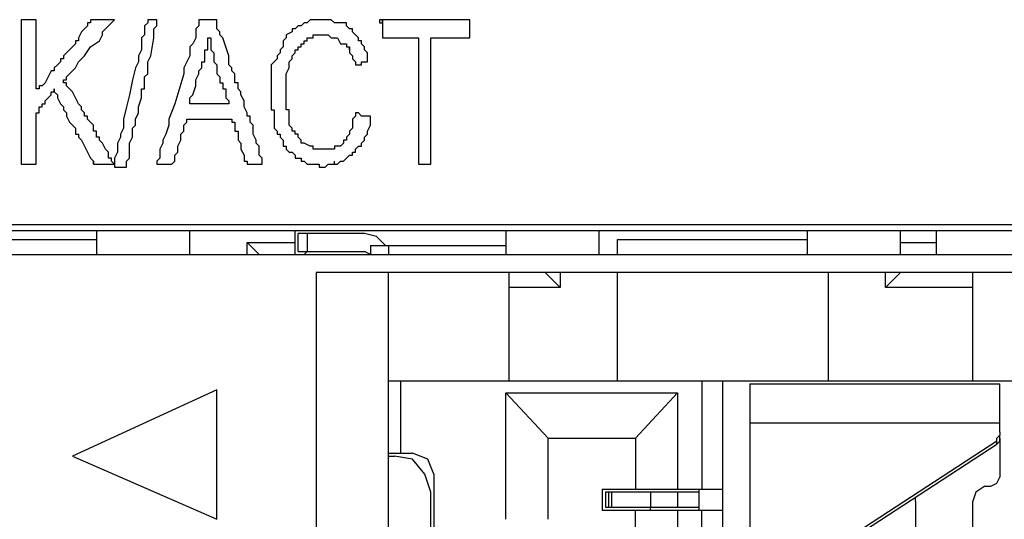
# Model space of a CAD drawing. Units: inches. Extents: x -1.3 to 18.3, y 6 to 19.5.
# Drawn here: x 0.9 to 1.5, y 8.8 to 9.1 of the extents above; entities that cross this region are included whole.
import ezdxf

# ---------------------------------------------------------------- set-up
doc = ezdxf.new("R2010")
doc.units = ezdxf.units.IN
doc.header["$MEASUREMENT"] = 0
doc.layers.add('Layer 1', color=7, linetype='Continuous')

msp = doc.modelspace()

# ---------------------------------------------------------------- linework, layer by layer
at = {"layer": 'Layer 1', "color": 7, "lineweight": 25}
for points in [[(0.98417, 9.06917), (0.98417, 9.0675), (0.9825, 9.06583), (0.9825, 9.06083), (0.98083, 9.05917), (0.98083, 9.0525), (0.97917, 9.04917), (0.97917, 9.04583), (0.9775, 9.0425), (0.97583, 9.03583), (0.97417, 9.0275), (0.9725, 9.02083), (0.97083, 9.01417), (0.97083, 9.00917), (0.96917, 9.00583), (0.96917, 9.00417), (0.9675, 9.00083), (0.9675, 8.99583), (0.96583, 8.9925), (0.96583, 8.9875), (0.9725, 8.9875), (0.9725, 8.99083), (0.97417, 8.9925), (0.97417, 9.00083), (0.97583, 9.00417), (0.97583, 9.00917), (0.9775, 9.01083), (0.9775, 9.01417), (0.97917, 9.0175), (0.97917, 9.02083), (0.98083, 9.02583), (0.98083, 9.03083), (0.9825, 9.03083), (0.9825, 9.0375), (0.98417, 9.03917), (0.98417, 9.04583), (0.98583, 9.04917), (0.9875, 9.05917), (0.9875, 9.06417), (0.98917, 9.06583), (0.98917, 9.06917), (0.98417, 9.06917)], [(0.98417, 9.06917), (0.98417, 9.0675), (0.9825, 9.06583), (0.9825, 9.06083), (0.98083, 9.05917), (0.98083, 9.0525), (0.97917, 9.04917), (0.97917, 9.04583), (0.9775, 9.0425), (0.97583, 9.03583), (0.97417, 9.0275), (0.9725, 9.02083), (0.97083, 9.01417), (0.97083, 9.00917), (0.96917, 9.00583), (0.96917, 9.00417), (0.9675, 9.00083), (0.9675, 8.99583), (0.96583, 8.9925), (0.96583, 8.9875), (0.9725, 8.9875), (0.9725, 8.99083), (0.97417, 8.9925), (0.97417, 9.00083), (0.97583, 9.00417), (0.97583, 9.00917), (0.9775, 9.01083), (0.9775, 9.01417), (0.97917, 9.0175), (0.97917, 9.02083), (0.98083, 9.02583), (0.98083, 9.03083), (0.9825, 9.03083), (0.9825, 9.0375), (0.98417, 9.03917), (0.98417, 9.04583), (0.98583, 9.04917), (0.9875, 9.05917), (0.9875, 9.06417), (0.98917, 9.06583), (0.98917, 9.06917), (0.98417, 9.06917)], [(1.0125, 9.06917), (1.0125, 9.06583), (1.01083, 9.06417), (1.01083, 9.05917), (1.00917, 9.05583), (1.0075, 9.05417), (1.0075, 9.04917), (1.00583, 9.04583), (1.00417, 9.0425), (1.00417, 9.03917), (0.99917, 9.0225), (0.99583, 9.01417), (0.99583, 9.01083), (0.99417, 9.00583), (0.9925, 9.0025), (0.9925, 9.00083), (0.99083, 8.9975), (0.99083, 8.9925), (0.98917, 8.99083), (0.98917, 8.98917), (0.9975, 8.98917), (0.99917, 8.99083), (0.99917, 8.99417), (1.00083, 8.99583), (1.00083, 8.99917), (1.0025, 9.0025), (1.0025, 9.00583), (1.00417, 9.0075), (1.00417, 9.01083), (1.00583, 9.0125), (1.00583, 9.01417), (1.03083, 9.01417), (1.03083, 9.0125), (1.0325, 9.0125), (1.0325, 9.0075), (1.03417, 9.0075), (1.03417, 9.0025), (1.03583, 9.00083), (1.03583, 8.9975), (1.0375, 8.99417), (1.0375, 8.99083), (1.03917, 8.99083), (1.03917, 8.98917), (1.0475, 8.98917), (1.0475, 8.9925), (1.04583, 8.99417), (1.04583, 8.99917), (1.04417, 9.00083), (1.04417, 9.0025), (1.0425, 9.00583), (1.0425, 9.01083), (1.04083, 9.0125), (1.04083, 9.01583), (1.03917, 9.01583), (1.03917, 9.0175), (1.0375, 9.02083), (1.0375, 9.02417), (1.03583, 9.0275), (1.03583, 9.02917), (1.03417, 9.03083), (1.03417, 9.03417), (1.0325, 9.03417), (1.0325, 9.03917), (1.03083, 9.04083), (1.03083, 9.0425), (1.02917, 9.04417), (1.02917, 9.04917), (1.02583, 9.05917), (1.02417, 9.06083), (1.02417, 9.0625), (1.0225, 9.06417), (1.0225, 9.06917), (1.0125, 9.06917)], [(1.0125, 9.06917), (1.0125, 9.06583), (1.01083, 9.06417), (1.01083, 9.05917), (1.00917, 9.05583), (1.0075, 9.05417), (1.0075, 9.04917), (1.00583, 9.04583), (1.00417, 9.0425), (1.00417, 9.03917), (0.99917, 9.0225), (0.99583, 9.01417), (0.99583, 9.01083), (0.99417, 9.00583), (0.9925, 9.0025), (0.9925, 9.00083), (0.99083, 8.9975), (0.99083, 8.9925), (0.98917, 8.99083), (0.98917, 8.98917), (0.9975, 8.98917), (0.99917, 8.99083), (0.99917, 8.99417), (1.00083, 8.99583), (1.00083, 8.99917), (1.0025, 9.0025), (1.0025, 9.00583), (1.00417, 9.0075), (1.00417, 9.01083), (1.00583, 9.0125), (1.00583, 9.01417), (1.03083, 9.01417), (1.03083, 9.0125), (1.0325, 9.0125), (1.0325, 9.0075), (1.03417, 9.0075), (1.03417, 9.0025), (1.03583, 9.00083), (1.03583, 8.9975), (1.0375, 8.99417), (1.0375, 8.99083), (1.03917, 8.99083), (1.03917, 8.98917), (1.0475, 8.98917), (1.0475, 8.9925), (1.04583, 8.99417), (1.04583, 8.99917), (1.04417, 9.00083), (1.04417, 9.0025), (1.0425, 9.00583), (1.0425, 9.01083), (1.04083, 9.0125), (1.04083, 9.01583), (1.03917, 9.01583), (1.03917, 9.0175), (1.0375, 9.02083), (1.0375, 9.02417), (1.03583, 9.0275), (1.03583, 9.02917), (1.03417, 9.03083), (1.03417, 9.03417), (1.0325, 9.03417), (1.0325, 9.03917), (1.03083, 9.04083), (1.03083, 9.0425), (1.02917, 9.04417), (1.02917, 9.04917), (1.02583, 9.05917), (1.02417, 9.06083), (1.02417, 9.0625), (1.0225, 9.06417), (1.0225, 9.06917), (1.0125, 9.06917)], [(1.09583, 9.0525), (1.09583, 9.05083), (1.0975, 9.04917), (1.0975, 9.0475), (1.09917, 9.04583), (1.09917, 9.04417), (1.1025, 9.04417), (1.1025, 9.04583), (1.10583, 9.04583), (1.10583, 9.05083), (1.10417, 9.0525), (1.10417, 9.05417), (1.1025, 9.05583), (1.1025, 9.0575), (1.10083, 9.0575), (1.10083, 9.05917), (1.09917, 9.06083), (1.0975, 9.0625), (1.0975, 9.06417), (1.09583, 9.06417), (1.09417, 9.06583), (1.09417, 9.0675), (1.0875, 9.0675), (1.08583, 9.06917), (1.07417, 9.06917), (1.0725, 9.0675), (1.07083, 9.0675), (1.06917, 9.06583), (1.0675, 9.06583), (1.06583, 9.06417), (1.06417, 9.06417), (1.06417, 9.0625), (1.06083, 9.06083), (1.06083, 9.05917), (1.05917, 9.0575), (1.05917, 9.05417), (1.0575, 9.0525), (1.0575, 9.05083), (1.05583, 9.04917), (1.05583, 9.0475), (1.05417, 9.04583), (1.0525, 9.04417), (1.0525, 9.01917), (1.05417, 9.01917), (1.05417, 9.00917), (1.05583, 9.0075), (1.05583, 9.00583), (1.0575, 9.00583), (1.0575, 9.00417), (1.05917, 9.0025), (1.05917, 8.99917), (1.06083, 8.99917), (1.06083, 8.9975), (1.0625, 8.99583), (1.06417, 8.99583), (1.06583, 8.99417), (1.06583, 8.9925), (1.06917, 8.9925), (1.06917, 8.99083), (1.07083, 8.99083), (1.0725, 8.98917), (1.07917, 8.98917), (1.07917, 8.9875), (1.0825, 8.9875), (1.08417, 8.98917), (1.0875, 8.98917)], [(1.09583, 9.0525), (1.09583, 9.05083), (1.0975, 9.04917), (1.0975, 9.0475), (1.09917, 9.04583), (1.09917, 9.04417), (1.1025, 9.04417), (1.1025, 9.04583), (1.10583, 9.04583), (1.10583, 9.05083), (1.10417, 9.0525), (1.10417, 9.05417), (1.1025, 9.05583), (1.1025, 9.0575), (1.10083, 9.0575), (1.10083, 9.05917), (1.09917, 9.06083), (1.0975, 9.0625), (1.0975, 9.06417), (1.09583, 9.06417), (1.09417, 9.06583), (1.09417, 9.0675), (1.0875, 9.0675), (1.08583, 9.06917), (1.07417, 9.06917), (1.0725, 9.0675), (1.07083, 9.0675), (1.06917, 9.06583), (1.0675, 9.06583), (1.06583, 9.06417), (1.06417, 9.06417), (1.06417, 9.0625), (1.06083, 9.06083), (1.06083, 9.05917), (1.05917, 9.0575), (1.05917, 9.05417), (1.0575, 9.0525), (1.0575, 9.05083), (1.05583, 9.04917), (1.05583, 9.0475), (1.05417, 9.04583), (1.0525, 9.04417), (1.0525, 9.01917), (1.05417, 9.01917), (1.05417, 9.00917), (1.05583, 9.0075), (1.05583, 9.00583), (1.0575, 9.00583), (1.0575, 9.00417), (1.05917, 9.0025), (1.05917, 8.99917), (1.06083, 8.99917), (1.06083, 8.9975), (1.0625, 8.99583), (1.06417, 8.99583), (1.06583, 8.99417), (1.06583, 8.9925), (1.06917, 8.9925), (1.06917, 8.99083), (1.07083, 8.99083), (1.0725, 8.98917), (1.07917, 8.98917), (1.07917, 8.9875), (1.0825, 8.9875), (1.08417, 8.98917), (1.0875, 8.98917)], [(1.11417, 9.0675), (1.11417, 9.06917), (1.1125, 9.06917), (1.1125, 9.0675), (1.11417, 9.0675)], [(1.11417, 9.06917), (1.11417, 9.05917), (1.13417, 9.05917), (1.13417, 8.98917), (1.14083, 8.98917), (1.14083, 9.05917), (1.1625, 9.05917), (1.1625, 9.06917), (1.11417, 9.06917)], [(1.11417, 9.06917), (1.11417, 9.05917), (1.13417, 9.05917), (1.13417, 8.98917), (1.14083, 8.98917), (1.14083, 9.05917), (1.1625, 9.05917), (1.1625, 9.06917), (1.11417, 9.06917)], [(1.0075, 9.0225), (1.0075, 9.02583), (1.00917, 9.0275), (1.01083, 9.0325), (1.01083, 9.03583), (1.0125, 9.03917), (1.0125, 9.04083), (1.01417, 9.0425), (1.01417, 9.04583), (1.01583, 9.04583), (1.01583, 9.0525), (1.0175, 9.0525), (1.0175, 9.05917), (1.01917, 9.05917), (1.01917, 9.0525), (1.02083, 9.05083), (1.02083, 9.04583), (1.0225, 9.04417), (1.0225, 9.03917), (1.02417, 9.0375), (1.02417, 9.03417), (1.02583, 9.03417), (1.02583, 9.03083), (1.0275, 9.03083), (1.0275, 9.02583), (1.02917, 9.02417), (1.02917, 9.0225), (1.0075, 9.0225)], [(1.1075, 9.01583), (1.1025, 9.01583), (1.10083, 9.0175), (1.09917, 9.0175), (1.09917, 9.01583), (1.0975, 9.01417), (1.0975, 9.00917), (1.09583, 9.0075), (1.09583, 9.00583), (1.09417, 9.00417), (1.09417, 9.0025), (1.0925, 9.0025), (1.0925, 9.00083), (1.09083, 8.99917), (1.0875, 8.99917), (1.0875, 8.9975), (1.07583, 8.9975), (1.07583, 8.99917), (1.07417, 8.99917), (1.07083, 9.00083), (1.06917, 9.00083), (1.06917, 9.0025), (1.0675, 9.00417), (1.0675, 9.00583), (1.06583, 9.00583), (1.06583, 9.0075), (1.06417, 9.0075), (1.06417, 9.00917), (1.0625, 9.01083), (1.0625, 9.01917), (1.06083, 9.01917), (1.06083, 9.03917), (1.0625, 9.0425), (1.0625, 9.04583), (1.06417, 9.0475), (1.06417, 9.04917), (1.06583, 9.05083), (1.06583, 9.0525), (1.0675, 9.0525), (1.0675, 9.05417), (1.06917, 9.05417), (1.06917, 9.05583), (1.07083, 9.05583), (1.07083, 9.0575), (1.0725, 9.0575), (1.0725, 9.05917), (1.07583, 9.05917), (1.07583, 9.06083), (1.08417, 9.06083), (1.08583, 9.05917), (1.08917, 9.05917), (1.09083, 9.05583), (1.09417, 9.05583), (1.09417, 9.05417), (1.09583, 9.05417), (1.09583, 9.0525)], [(1.1075, 9.01583), (1.1025, 9.01583), (1.10083, 9.0175), (1.09917, 9.0175), (1.09917, 9.01583), (1.0975, 9.01417), (1.0975, 9.00917), (1.09583, 9.0075), (1.09583, 9.00583), (1.09417, 9.00417), (1.09417, 9.0025), (1.0925, 9.0025), (1.0925, 9.00083), (1.09083, 8.99917), (1.0875, 8.99917), (1.0875, 8.9975), (1.07583, 8.9975), (1.07583, 8.99917), (1.07417, 8.99917), (1.07083, 9.00083), (1.06917, 9.00083), (1.06917, 9.0025), (1.0675, 9.00417), (1.0675, 9.00583), (1.06583, 9.00583), (1.06583, 9.0075), (1.06417, 9.0075), (1.06417, 9.00917), (1.0625, 9.01083), (1.0625, 9.01917), (1.06083, 9.01917), (1.06083, 9.03917), (1.0625, 9.0425), (1.0625, 9.04583), (1.06417, 9.0475), (1.06417, 9.04917), (1.06583, 9.05083), (1.06583, 9.0525), (1.0675, 9.0525), (1.0675, 9.05417), (1.06917, 9.05417), (1.06917, 9.05583), (1.07083, 9.05583), (1.07083, 9.0575), (1.0725, 9.0575), (1.0725, 9.05917), (1.07583, 9.05917), (1.07583, 9.06083), (1.08417, 9.06083), (1.08583, 9.05917), (1.08917, 9.05917), (1.09083, 9.05583), (1.09417, 9.05583), (1.09417, 9.05417), (1.09583, 9.05417), (1.09583, 9.0525)], [(1.09583, 9.0525), (1.09583, 9.05417)], [(1.09583, 9.0525), (1.09583, 9.05417)], [(0.95417, 8.98917), (0.96583, 8.98917), (0.96417, 8.99083), (0.96417, 8.9925), (0.9625, 8.9925), (0.9625, 8.99583), (0.96083, 8.9975), (0.95917, 9.00083), (0.9575, 9.0025), (0.9575, 9.00417), (0.95583, 9.00417), (0.95583, 9.0075), (0.95417, 9.0075), (0.95417, 9.01083), (0.9525, 9.0125), (0.95083, 9.01417), (0.95083, 9.01583), (0.94917, 9.01583), (0.94917, 9.0175), (0.9475, 9.01917), (0.9475, 9.02083), (0.94583, 9.0225), (0.94417, 9.02583), (0.9425, 9.02917), (0.94083, 9.03083), (0.93917, 9.0325), (0.93917, 9.03417), (0.9375, 9.03417), (0.9375, 9.03583)], [(0.95417, 8.98917), (0.96583, 8.98917), (0.96417, 8.99083), (0.96417, 8.9925), (0.9625, 8.9925), (0.9625, 8.99583), (0.96083, 8.9975), (0.95917, 9.00083), (0.9575, 9.0025), (0.9575, 9.00417), (0.95583, 9.00417), (0.95583, 9.0075), (0.95417, 9.0075), (0.95417, 9.01083), (0.9525, 9.0125), (0.95083, 9.01417), (0.95083, 9.01583), (0.94917, 9.01583), (0.94917, 9.0175), (0.9475, 9.01917), (0.9475, 9.02083), (0.94583, 9.0225), (0.94417, 9.02583), (0.9425, 9.02917), (0.94083, 9.03083), (0.93917, 9.0325), (0.93917, 9.03417), (0.9375, 9.03417), (0.9375, 9.03583)], [(1.0875, 8.98917), (1.08917, 8.98917), (1.09083, 8.99083), (1.0925, 8.99083), (1.09417, 8.9925), (1.09583, 8.99417), (1.0975, 8.99417), (1.0975, 8.99583), (1.09917, 8.99583), (1.09917, 8.9975), (1.10083, 8.99917), (1.1025, 8.99917), (1.1025, 9.00083), (1.10417, 9.0025), (1.10417, 9.00417), (1.10583, 9.00583), (1.10583, 9.0075), (1.1075, 9.01083), (1.1075, 9.01583)], [(1.0875, 8.98917), (1.08917, 8.98917), (1.09083, 8.99083), (1.0925, 8.99083), (1.09417, 8.9925), (1.09583, 8.99417), (1.0975, 8.99417), (1.0975, 8.99583), (1.09917, 8.99583), (1.09917, 8.9975), (1.10083, 8.99917), (1.1025, 8.99917), (1.1025, 9.00083), (1.10417, 9.0025), (1.10417, 9.00417), (1.10583, 9.00583), (1.10583, 9.0075), (1.1075, 9.01083), (1.1075, 9.01583)], [(0.95417, 8.98917), (0.95417, 8.99083)], [(0.95417, 8.98917), (0.95417, 8.99083)], [(1.0875, 8.98917), (1.0875, 8.99083)], [(1.0875, 8.98917), (1.0875, 8.99083)], [(0.4675, 8.95583), (1.4975, 8.95583)], [(0.4725, 8.9525), (1.49417, 8.9525)], [(0.95583, 8.9525), (0.95583, 8.93917)], [(1.0075, 8.93917), (1.0075, 8.9525)], [(1.06583, 8.93917), (1.06583, 8.9525)], [(1.0675, 8.94083), (1.0675, 8.95083)], [(1.10417, 8.95083), (1.0675, 8.95083)], [(1.0725, 8.95083), (1.0725, 8.94083)], [(1.11583, 8.94417), (1.11083, 8.94917), (1.10417, 8.95083)], [(1.1825, 8.9525), (1.1825, 8.93917)], [(1.23417, 8.93917), (1.23417, 8.9525)], [(1.34917, 8.9525), (1.34917, 8.93917)], [(1.40083, 8.93917), (1.40083, 8.9525)], [(1.42083, 8.93917), (1.42083, 8.9525)], [(0.90917, 8.9475), (0.95583, 8.9475)], [(1.03917, 8.93917), (1.03917, 8.94583)], [(1.03917, 8.94583), (1.04583, 8.93917)], [(1.03917, 8.94583), (1.06583, 8.94583)], [(1.1075, 8.94417), (1.1075, 8.93917)], [(1.1075, 8.94417), (1.1825, 8.94417)], [(1.1175, 8.94417), (1.1175, 8.93917)], [(1.24417, 8.93917), (1.24417, 8.9475)], [(1.24417, 8.9475), (1.34917, 8.9475)], [(1.40083, 8.94583), (1.42083, 8.94583)], [(0.4975, 8.93917), (1.48917, 8.93917)], [(1.0675, 8.94083), (1.10417, 8.94083)], [(1.0725, 8.94083), (1.07083, 8.93917)], [(1.1075, 8.93917), (1.10417, 8.94083)], [(1.0775, 8.92917), (1.0775, 8.78083)], [(1.46583, 8.92917), (1.0775, 8.92917)], [(1.1175, 8.76083), (1.1175, 8.92917)], [(1.18417, 8.92917), (1.18417, 8.86917)], [(1.2125, 8.92083), (1.20417, 8.92917)], [(1.2125, 8.92917), (1.2125, 8.92083)], [(1.24417, 8.86917), (1.24417, 8.92917)], [(1.36083, 8.92917), (1.36083, 8.86917)], [(1.3925, 8.92083), (1.40083, 8.92917)], [(1.3925, 8.92083), (1.3925, 8.92917)], [(1.44083, 8.86917), (1.44083, 8.92917)], [(1.2125, 8.92083), (1.18417, 8.92083)], [(1.44083, 8.92083), (1.3925, 8.92083)], [(1.1175, 8.86917), (1.46917, 8.86917)], [(1.12417, 8.86917), (1.12417, 8.82917)], [(1.29083, 8.86917), (1.29083, 8.80917)], [(1.3025, 8.4375), (1.3025, 8.86917)], [(1.3175, 8.8675), (1.45583, 8.8675)], [(1.3175, 8.8675), (1.3175, 8.4675)], [(1.45583, 8.84083), (1.45583, 8.8675)], [(1.0225, 8.86417), (0.9425, 8.8275)], [(1.0225, 8.7925), (1.0225, 8.86417)], [(1.1825, 8.7925), (1.1825, 8.8625)], [(1.20583, 8.8375), (1.1825, 8.8625)], [(1.1825, 8.8625), (1.2775, 8.8625)], [(1.2775, 8.8625), (1.25417, 8.8375)], [(1.2775, 8.8625), (1.2775, 8.80917)], [(1.45583, 8.84583), (1.3175, 8.84583)], [(1.45583, 8.84083), (1.45583, 8.83917), (1.45417, 8.8375)], [(1.45583, 8.84083), (1.45583, 8.8425)], [(1.20583, 8.7925), (1.20583, 8.8375)], [(1.20583, 8.8375), (1.25417, 8.8375)], [(1.25417, 8.8375), (1.25417, 8.80917)], [(1.45417, 8.83583), (1.3725, 8.7825)], [(1.45417, 8.83417), (1.45583, 8.83583), (1.45583, 8.83917)], [(1.45417, 8.83583), (1.45417, 8.8375)], [(1.45417, 8.83417), (1.45417, 8.83583)], [(1.45583, 8.8375), (1.45583, 8.81583)], [(1.1175, 8.82917), (1.13083, 8.82917)], [(1.1425, 8.8175), (1.13917, 8.82583), (1.13083, 8.82917)], [(1.3725, 8.78083), (1.45417, 8.83417)], [(0.9425, 8.8275), (1.0225, 8.7925)], [(1.1175, 8.8275), (1.12083, 8.8275)], [(1.14083, 8.8075), (1.1375, 8.8175), (1.13083, 8.82583), (1.12083, 8.8275)], [(1.1425, 8.8175), (1.1425, 8.76083)], [(1.45083, 8.81083), (1.45417, 8.8125), (1.45583, 8.81583)], [(1.14083, 8.76083), (1.14083, 8.8075)], [(1.23583, 8.80917), (1.23583, 8.7975)], [(1.23583, 8.80917), (1.3025, 8.80917)], [(1.2375, 8.8075), (1.2375, 8.79917)], [(1.2375, 8.8075), (1.2375, 8.79917)], [(1.28917, 8.8075), (1.2375, 8.8075)], [(1.23917, 8.8075), (1.23917, 8.79917)], [(1.24083, 8.8075), (1.24083, 8.79917)], [(1.2625, 8.8075), (1.2625, 8.79917)], [(1.2775, 8.8075), (1.2775, 8.79917)], [(1.28917, 8.80917), (1.28917, 8.7975)], [(1.4475, 8.81083), (1.4425, 8.8075), (1.44083, 8.8025)], [(1.4475, 8.81083), (1.45083, 8.81083)], [(1.40917, 8.8025), (1.40917, 8.80417)], [(1.40917, 8.8025), (1.40917, 8.78083)], [(1.44083, 8.7825), (1.44083, 8.8025)], [(1.23583, 8.7975), (1.3025, 8.7975)], [(1.2375, 8.79917), (1.28917, 8.79917)], [(1.25417, 8.7775), (1.25417, 8.7975)], [(1.2625, 8.7975), (1.2625, 8.79917)], [(1.2625, 8.7975), (1.28917, 8.7975)], [(1.2775, 8.7975), (1.2775, 8.7775)], [(1.29083, 8.7775), (1.29083, 8.7975)]]:
    msp.add_lwpolyline(points, dxfattribs=at)
msp.add_open_spline([(0.9375, 9.03583), (0.9375, 9.03583), (0.93917, 9.03583), (0.93917, 9.03583), (0.93917, 9.03583), (0.93917, 9.0375), (0.93917, 9.0375), (0.93917, 9.0375), (0.94083, 9.03917), (0.94083, 9.03917), (0.94083, 9.03917), (0.9425, 9.04083), (0.9425, 9.04083), (0.9425, 9.04083), (0.94417, 9.0425), (0.94417, 9.0425), (0.94417, 9.0425), (0.94583, 9.04583), (0.94583, 9.04583), (0.94583, 9.04583), (0.94917, 9.04917), (0.94917, 9.04917), (0.94917, 9.04917), (0.9525, 9.05417), (0.9525, 9.05417), (0.9525, 9.05417), (0.9575, 9.0575), (0.9575, 9.0575), (0.9575, 9.0575), (0.95917, 9.06083), (0.95917, 9.06083), (0.95917, 9.06083), (0.95917, 9.0625), (0.95917, 9.0625), (0.95917, 9.0625), (0.96083, 9.06417), (0.96083, 9.06417), (0.96083, 9.06417), (0.9625, 9.06583), (0.9625, 9.06583), (0.9625, 9.06583), (0.96417, 9.0675), (0.96417, 9.0675), (0.96417, 9.0675), (0.96583, 9.06917), (0.96583, 9.06917), (0.96583, 9.06917), (0.9525, 9.06917), (0.9525, 9.06917), (0.9525, 9.06917), (0.9525, 9.0675), (0.9525, 9.0675), (0.9525, 9.0675), (0.95083, 9.0675), (0.95083, 9.0675), (0.95083, 9.0675), (0.95083, 9.06583), (0.95083, 9.06583), (0.95083, 9.06583), (0.94917, 9.06417), (0.94917, 9.06417), (0.94917, 9.06417), (0.9475, 9.0625), (0.9475, 9.0625), (0.9475, 9.0625), (0.94583, 9.05917), (0.94583, 9.05917), (0.94583, 9.05917), (0.94583, 9.0575), (0.94583, 9.0575), (0.94583, 9.0575), (0.94417, 9.0575), (0.94417, 9.0575), (0.94417, 9.0575), (0.94417, 9.05583), (0.94417, 9.05583), (0.94417, 9.05583), (0.9425, 9.05417), (0.9425, 9.05417), (0.9425, 9.05417), (0.94083, 9.0525), (0.94083, 9.0525), (0.94083, 9.0525), (0.93917, 9.05083), (0.93917, 9.05083), (0.93917, 9.05083), (0.9375, 9.04917), (0.9375, 9.04917), (0.9375, 9.04917), (0.9375, 9.0475), (0.9375, 9.0475), (0.9375, 9.0475), (0.93583, 9.0475), (0.93583, 9.0475), (0.93583, 9.0475), (0.93583, 9.04583), (0.93583, 9.04583), (0.93583, 9.04583), (0.93417, 9.04417), (0.93417, 9.04417), (0.93417, 9.04417), (0.9325, 9.0425), (0.9325, 9.0425), (0.9325, 9.0425), (0.9325, 9.04083), (0.9325, 9.04083), (0.9325, 9.04083), (0.93083, 9.04083), (0.93083, 9.04083), (0.93083, 9.04083), (0.9275, 9.03417), (0.9275, 9.03417), (0.9275, 9.03417), (0.92583, 9.0325), (0.92583, 9.0325), (0.92583, 9.0325), (0.92417, 9.0325), (0.92417, 9.0325), (0.92417, 9.0325), (0.92417, 9.03083), (0.92417, 9.03083), (0.92417, 9.03083), (0.9225, 9.03083), (0.9225, 9.03083), (0.9225, 9.03083), (0.9225, 9.06917), (0.9225, 9.06917), (0.9225, 9.06917), (0.91417, 9.06917), (0.91417, 9.06917), (0.91417, 9.06917), (0.91417, 8.98917), (0.91417, 8.98917), (0.91417, 8.98917), (0.9225, 8.98917), (0.9225, 8.98917), (0.9225, 8.98917), (0.9225, 9.0175), (0.9225, 9.0175), (0.9225, 9.0175), (0.92417, 9.0175), (0.92417, 9.0175), (0.92417, 9.0175), (0.92417, 9.02083), (0.92417, 9.02083), (0.92417, 9.02083), (0.92583, 9.02083), (0.92583, 9.02083), (0.92583, 9.02083), (0.92583, 9.0225), (0.92583, 9.0225), (0.92583, 9.0225), (0.9275, 9.0225), (0.9275, 9.0225), (0.9275, 9.0225), (0.9275, 9.02417), (0.9275, 9.02417), (0.9275, 9.02417), (0.92917, 9.02583), (0.92917, 9.02583), (0.92917, 9.02583), (0.93083, 9.0275), (0.93083, 9.0275), (0.93083, 9.0275), (0.93083, 9.02917), (0.93083, 9.02917), (0.93083, 9.02917), (0.9325, 9.02917), (0.9325, 9.02917), (0.9325, 9.02917), (0.9325, 9.03083), (0.9325, 9.03083), (0.9325, 9.03083), (0.9325, 9.02917), (0.9325, 9.02917), (0.9325, 9.02917), (0.93417, 9.0275), (0.93417, 9.0275), (0.93417, 9.0275), (0.93417, 9.02583), (0.93417, 9.02583), (0.93417, 9.02583), (0.93583, 9.0225), (0.93583, 9.0225), (0.93583, 9.0225), (0.9375, 9.02083), (0.9375, 9.02083), (0.9375, 9.02083), (0.9375, 9.01917), (0.9375, 9.01917), (0.9375, 9.01917), (0.93917, 9.0175), (0.93917, 9.0175), (0.93917, 9.0175), (0.93917, 9.01583), (0.93917, 9.01583), (0.93917, 9.01583), (0.94083, 9.0125), (0.94083, 9.0125), (0.94083, 9.0125), (0.9425, 9.01083), (0.9425, 9.01083), (0.9425, 9.01083), (0.94417, 9.00917), (0.94417, 9.00917), (0.94417, 9.00917), (0.94417, 9.00583), (0.94417, 9.00583), (0.94417, 9.00583), (0.94583, 9.00583), (0.94583, 9.00583), (0.94583, 9.00583), (0.94583, 9.00417), (0.94583, 9.00417), (0.94583, 9.00417), (0.9475, 9.0025), (0.9475, 9.0025), (0.9475, 9.0025), (0.94917, 8.99917), (0.94917, 8.99917), (0.94917, 8.99917), (0.95083, 8.99583), (0.95083, 8.99583), (0.95083, 8.99583), (0.9525, 8.9925), (0.9525, 8.9925), (0.9525, 8.9925), (0.95417, 8.99083), (0.95417, 8.99083), (0.95417, 8.99083), (0.95417, 8.98917), (0.95417, 8.98917)], degree=3, knots=[0, 0, 0, 0, 1, 1, 1, 2, 2, 2, 3, 3, 3, 4, 4, 4, 5, 5, 5, 6, 6, 6, 7, 7, 7, 8, 8, 8, 9, 9, 9, 10, 10, 10, 11, 11, 11, 12, 12, 12, 13, 13, 13, 14, 14, 14, 15, 15, 15, 16, 16, 16, 17, 17, 17, 18, 18, 18, 19, 19, 19, 20, 20, 20, 21, 21, 21, 22, 22, 22, 23, 23, 23, 24, 24, 24, 25, 25, 25, 26, 26, 26, 27, 27, 27, 28, 28, 28, 29, 29, 29, 30, 30, 30, 31, 31, 31, 32, 32, 32, 33, 33, 33, 34, 34, 34, 35, 35, 35, 36, 36, 36, 37, 37, 37, 38, 38, 38, 39, 39, 39, 40, 40, 40, 41, 41, 41, 42, 42, 42, 43, 43, 43, 44, 44, 44, 45, 45, 45, 46, 46, 46, 47, 47, 47, 48, 48, 48, 49, 49, 49, 50, 50, 50, 51, 51, 51, 52, 52, 52, 53, 53, 53, 54, 54, 54, 55, 55, 55, 56, 56, 56, 57, 57, 57, 58, 58, 58, 59, 59, 59, 60, 60, 60, 61, 61, 61, 62, 62, 62, 63, 63, 63, 64, 64, 64, 65, 65, 65, 66, 66, 66, 67, 67, 67, 68, 68, 68, 69, 69, 69, 70, 70, 70, 71, 71, 71, 72, 72, 72, 73, 73, 73, 74, 74, 74, 75, 75, 75, 76, 76, 76, 77, 77, 77, 77], dxfattribs=at)
msp.add_open_spline([(0.9375, 9.03583), (0.9375, 9.03583), (0.93917, 9.03583), (0.93917, 9.03583), (0.93917, 9.03583), (0.93917, 9.0375), (0.93917, 9.0375), (0.93917, 9.0375), (0.94083, 9.03917), (0.94083, 9.03917), (0.94083, 9.03917), (0.9425, 9.04083), (0.9425, 9.04083), (0.9425, 9.04083), (0.94417, 9.0425), (0.94417, 9.0425), (0.94417, 9.0425), (0.94583, 9.04583), (0.94583, 9.04583), (0.94583, 9.04583), (0.94917, 9.04917), (0.94917, 9.04917), (0.94917, 9.04917), (0.9525, 9.05417), (0.9525, 9.05417), (0.9525, 9.05417), (0.9575, 9.0575), (0.9575, 9.0575), (0.9575, 9.0575), (0.95917, 9.06083), (0.95917, 9.06083), (0.95917, 9.06083), (0.95917, 9.0625), (0.95917, 9.0625), (0.95917, 9.0625), (0.96083, 9.06417), (0.96083, 9.06417), (0.96083, 9.06417), (0.9625, 9.06583), (0.9625, 9.06583), (0.9625, 9.06583), (0.96417, 9.0675), (0.96417, 9.0675), (0.96417, 9.0675), (0.96583, 9.06917), (0.96583, 9.06917), (0.96583, 9.06917), (0.9525, 9.06917), (0.9525, 9.06917), (0.9525, 9.06917), (0.9525, 9.0675), (0.9525, 9.0675), (0.9525, 9.0675), (0.95083, 9.0675), (0.95083, 9.0675), (0.95083, 9.0675), (0.95083, 9.06583), (0.95083, 9.06583), (0.95083, 9.06583), (0.94917, 9.06417), (0.94917, 9.06417), (0.94917, 9.06417), (0.9475, 9.0625), (0.9475, 9.0625), (0.9475, 9.0625), (0.94583, 9.05917), (0.94583, 9.05917), (0.94583, 9.05917), (0.94583, 9.0575), (0.94583, 9.0575), (0.94583, 9.0575), (0.94417, 9.0575), (0.94417, 9.0575), (0.94417, 9.0575), (0.94417, 9.05583), (0.94417, 9.05583), (0.94417, 9.05583), (0.9425, 9.05417), (0.9425, 9.05417), (0.9425, 9.05417), (0.94083, 9.0525), (0.94083, 9.0525), (0.94083, 9.0525), (0.93917, 9.05083), (0.93917, 9.05083), (0.93917, 9.05083), (0.9375, 9.04917), (0.9375, 9.04917), (0.9375, 9.04917), (0.9375, 9.0475), (0.9375, 9.0475), (0.9375, 9.0475), (0.93583, 9.0475), (0.93583, 9.0475), (0.93583, 9.0475), (0.93583, 9.04583), (0.93583, 9.04583), (0.93583, 9.04583), (0.93417, 9.04417), (0.93417, 9.04417), (0.93417, 9.04417), (0.9325, 9.0425), (0.9325, 9.0425), (0.9325, 9.0425), (0.9325, 9.04083), (0.9325, 9.04083), (0.9325, 9.04083), (0.93083, 9.04083), (0.93083, 9.04083), (0.93083, 9.04083), (0.9275, 9.03417), (0.9275, 9.03417), (0.9275, 9.03417), (0.92583, 9.0325), (0.92583, 9.0325), (0.92583, 9.0325), (0.92417, 9.0325), (0.92417, 9.0325), (0.92417, 9.0325), (0.92417, 9.03083), (0.92417, 9.03083), (0.92417, 9.03083), (0.9225, 9.03083), (0.9225, 9.03083), (0.9225, 9.03083), (0.9225, 9.06917), (0.9225, 9.06917), (0.9225, 9.06917), (0.91417, 9.06917), (0.91417, 9.06917), (0.91417, 9.06917), (0.91417, 8.98917), (0.91417, 8.98917), (0.91417, 8.98917), (0.9225, 8.98917), (0.9225, 8.98917), (0.9225, 8.98917), (0.9225, 9.0175), (0.9225, 9.0175), (0.9225, 9.0175), (0.92417, 9.0175), (0.92417, 9.0175), (0.92417, 9.0175), (0.92417, 9.02083), (0.92417, 9.02083), (0.92417, 9.02083), (0.92583, 9.02083), (0.92583, 9.02083), (0.92583, 9.02083), (0.92583, 9.0225), (0.92583, 9.0225), (0.92583, 9.0225), (0.9275, 9.0225), (0.9275, 9.0225), (0.9275, 9.0225), (0.9275, 9.02417), (0.9275, 9.02417), (0.9275, 9.02417), (0.92917, 9.02583), (0.92917, 9.02583), (0.92917, 9.02583), (0.93083, 9.0275), (0.93083, 9.0275), (0.93083, 9.0275), (0.93083, 9.02917), (0.93083, 9.02917), (0.93083, 9.02917), (0.9325, 9.02917), (0.9325, 9.02917), (0.9325, 9.02917), (0.9325, 9.03083), (0.9325, 9.03083), (0.9325, 9.03083), (0.9325, 9.02917), (0.9325, 9.02917), (0.9325, 9.02917), (0.93417, 9.0275), (0.93417, 9.0275), (0.93417, 9.0275), (0.93417, 9.02583), (0.93417, 9.02583), (0.93417, 9.02583), (0.93583, 9.0225), (0.93583, 9.0225), (0.93583, 9.0225), (0.9375, 9.02083), (0.9375, 9.02083), (0.9375, 9.02083), (0.9375, 9.01917), (0.9375, 9.01917), (0.9375, 9.01917), (0.93917, 9.0175), (0.93917, 9.0175), (0.93917, 9.0175), (0.93917, 9.01583), (0.93917, 9.01583), (0.93917, 9.01583), (0.94083, 9.0125), (0.94083, 9.0125), (0.94083, 9.0125), (0.9425, 9.01083), (0.9425, 9.01083), (0.9425, 9.01083), (0.94417, 9.00917), (0.94417, 9.00917), (0.94417, 9.00917), (0.94417, 9.00583), (0.94417, 9.00583), (0.94417, 9.00583), (0.94583, 9.00583), (0.94583, 9.00583), (0.94583, 9.00583), (0.94583, 9.00417), (0.94583, 9.00417), (0.94583, 9.00417), (0.9475, 9.0025), (0.9475, 9.0025), (0.9475, 9.0025), (0.94917, 8.99917), (0.94917, 8.99917), (0.94917, 8.99917), (0.95083, 8.99583), (0.95083, 8.99583), (0.95083, 8.99583), (0.9525, 8.9925), (0.9525, 8.9925), (0.9525, 8.9925), (0.95417, 8.99083), (0.95417, 8.99083), (0.95417, 8.99083), (0.95417, 8.98917), (0.95417, 8.98917)], degree=3, knots=[0, 0, 0, 0, 1, 1, 1, 2, 2, 2, 3, 3, 3, 4, 4, 4, 5, 5, 5, 6, 6, 6, 7, 7, 7, 8, 8, 8, 9, 9, 9, 10, 10, 10, 11, 11, 11, 12, 12, 12, 13, 13, 13, 14, 14, 14, 15, 15, 15, 16, 16, 16, 17, 17, 17, 18, 18, 18, 19, 19, 19, 20, 20, 20, 21, 21, 21, 22, 22, 22, 23, 23, 23, 24, 24, 24, 25, 25, 25, 26, 26, 26, 27, 27, 27, 28, 28, 28, 29, 29, 29, 30, 30, 30, 31, 31, 31, 32, 32, 32, 33, 33, 33, 34, 34, 34, 35, 35, 35, 36, 36, 36, 37, 37, 37, 38, 38, 38, 39, 39, 39, 40, 40, 40, 41, 41, 41, 42, 42, 42, 43, 43, 43, 44, 44, 44, 45, 45, 45, 46, 46, 46, 47, 47, 47, 48, 48, 48, 49, 49, 49, 50, 50, 50, 51, 51, 51, 52, 52, 52, 53, 53, 53, 54, 54, 54, 55, 55, 55, 56, 56, 56, 57, 57, 57, 58, 58, 58, 59, 59, 59, 60, 60, 60, 61, 61, 61, 62, 62, 62, 63, 63, 63, 64, 64, 64, 65, 65, 65, 66, 66, 66, 67, 67, 67, 68, 68, 68, 69, 69, 69, 70, 70, 70, 71, 71, 71, 72, 72, 72, 73, 73, 73, 74, 74, 74, 75, 75, 75, 76, 76, 76, 77, 77, 77, 77], dxfattribs=at)

doc.saveas('drawing.dxf')
